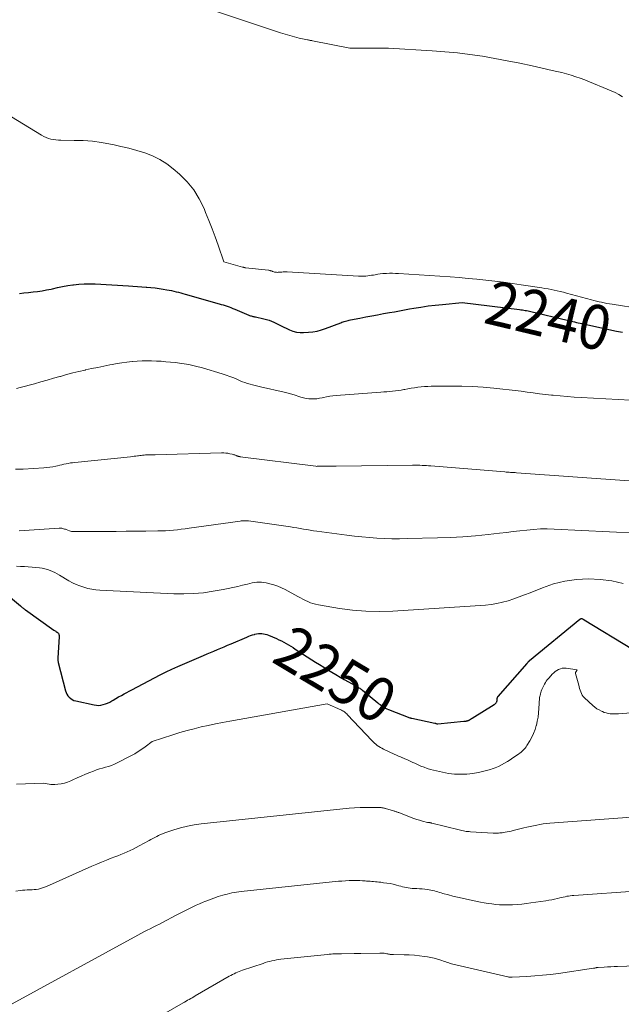
# Model space of a CAD drawing. Units: feet. Extents: x 1176671 to 1184172, y 7098870 to 7106355.
# Drawn here: x 1180212 to 1180348, y 7100255 to 7100478 of the extents above; entities that cross this region are included whole.
import ezdxf
from ezdxf.enums import TextEntityAlignment as Align

# ---------------------------------------------------------------- set-up
doc = ezdxf.new("R2010")
doc.units = ezdxf.units.FT
doc.header["$MEASUREMENT"] = 0
doc.layers.add('Level 44', color=7, linetype='Continuous', lineweight=0)
doc.layers.add('Level 45', color=7, linetype='Continuous', lineweight=0)
doc.styles.add('Style-ENGINEERING', font='ENGINEERING.shx')

msp = doc.modelspace()

# ---------------------------------------------------------------- linework, layer by layer
at = {"layer": 'Level 44', "color": 32, "linetype": 'Continuous', "lineweight": 30, "flags": 128}
for points, elevation in [([(1180211.86, 7100415.92), (1180212.88, 7100416.08), (1180213.91, 7100416.2), (1180214.94, 7100416.3), (1180215.97, 7100416.41), (1180216.99, 7100416.56), (1180218, 7100416.75), (1180219.01, 7100416.97), (1180219.31, 7100417.04), (1180220.47, 7100417.31), (1180221.63, 7100417.55), (1180222.8, 7100417.75), (1180223.97, 7100417.93), (1180224.06, 7100417.94), (1180225.29, 7100418.07), (1180226.51, 7100418.16), (1180227.74, 7100418.17), (1180228.97, 7100418.13), (1180236.52, 7100417.68), (1180237.52, 7100417.61), (1180238.52, 7100417.54), (1180239.52, 7100417.47), (1180240.52, 7100417.39), (1180240.65, 7100417.38), (1180241.59, 7100417.3), (1180242.52, 7100417.2), (1180243.45, 7100417.08), (1180244.38, 7100416.94), (1180245.17, 7100416.82), (1180245.7, 7100416.72), (1180246.23, 7100416.62), (1180246.75, 7100416.5), (1180247.27, 7100416.36), (1180247.79, 7100416.22), (1180248.31, 7100416.07), (1180248.83, 7100415.93), (1180249.34, 7100415.78), (1180257.03, 7100413.63), (1180257.47, 7100413.5), (1180257.92, 7100413.37), (1180258.35, 7100413.23), (1180258.79, 7100413.08), (1180259.23, 7100412.93), (1180259.66, 7100412.77), (1180260.09, 7100412.6), (1180260.51, 7100412.43), (1180263.71, 7100411.07), (1180263.89, 7100411), (1180264.07, 7100410.94), (1180264.25, 7100410.88), (1180264.44, 7100410.83), (1180264.62, 7100410.78), (1180264.81, 7100410.73), (1180264.99, 7100410.69), (1180265.18, 7100410.65), (1180267.11, 7100410.24), (1180267.69, 7100410.1), (1180268.27, 7100409.92), (1180268.83, 7100409.71), (1180269.38, 7100409.46), (1180270.89, 7100408.73), (1180272.9, 7100407.75), (1180273.67, 7100407.44), (1180274.45, 7100407.22), (1180275.27, 7100407.13), (1180276.09, 7100407.12), (1180277.19, 7100407.19), (1180278.18, 7100407.3), (1180279.16, 7100407.47), (1180280.11, 7100407.73), (1180281.06, 7100408.04), (1180284.46, 7100409.34), (1180284.74, 7100409.45), (1180285.01, 7100409.55), (1180285.28, 7100409.64), (1180285.56, 7100409.73), (1180285.84, 7100409.81), (1180286.12, 7100409.89), (1180286.4, 7100409.96), (1180286.68, 7100410.02), (1180288.79, 7100410.41), (1180290.13, 7100410.67), (1180291.47, 7100410.91), (1180292.8, 7100411.16), (1180294.14, 7100411.4), (1180295.51, 7100411.65), (1180296.64, 7100411.85), (1180297.76, 7100412.05), (1180298.88, 7100412.25), (1180300.01, 7100412.46), (1180300.98, 7100412.63), (1180302.59, 7100412.9), (1180304.21, 7100413.14), (1180305.83, 7100413.33), (1180307.46, 7100413.5), (1180311.89, 7100413.89), (1180324.88, 7100412.33), (1180325.2, 7100412.29), (1180325.52, 7100412.25), (1180325.84, 7100412.2), (1180326.16, 7100412.15), (1180326.48, 7100412.09), (1180326.79, 7100412.03), (1180327.11, 7100411.96)], 2240), ([(1180327.11, 7100411.96), (1180327.42, 7100411.89), (1180335.65, 7100409.91), (1180336.06, 7100409.82), (1180336.47, 7100409.72), (1180336.89, 7100409.62), (1180337.3, 7100409.52), (1180337.71, 7100409.43), (1180338.13, 7100409.33), (1180338.54, 7100409.24), (1180338.96, 7100409.15), (1180346.77, 7100407.47), (1180347.23, 7100407.38), (1180347.69, 7100407.28), (1180348.15, 7100407.19)], 2240), ([(1180209.38, 7100347.64), (1180212.09, 7100345.38), (1180212.23, 7100345.26), (1180212.36, 7100345.15), (1180212.5, 7100345.03), (1180212.64, 7100344.92), (1180212.78, 7100344.8), (1180212.92, 7100344.69), (1180213.06, 7100344.58), (1180213.21, 7100344.48), (1180219.68, 7100339.89), (1180219.81, 7100339.8), (1180219.93, 7100339.71), (1180220.06, 7100339.63), (1180220.19, 7100339.54), (1180220.33, 7100339.45), (1180220.39, 7100339.41), (1180220.45, 7100339.37), (1180220.5, 7100339.33), (1180220.56, 7100339.29), (1180220.67, 7100339.21), (1180220.78, 7100338.92), (1180220.8, 7100338.86), (1180220.81, 7100338.8), (1180220.82, 7100338.74), (1180220.83, 7100338.68), (1180220.84, 7100338.62), (1180220.84, 7100338.56), (1180220.84, 7100338.5), (1180220.84, 7100338.44), (1180220.57, 7100333.59), (1180220.56, 7100333.46), (1180220.56, 7100333.33), (1180220.56, 7100333.2), (1180220.57, 7100333.07), (1180220.58, 7100332.94), (1180220.6, 7100332.81), (1180220.62, 7100332.68), (1180220.65, 7100332.55), (1180222.28, 7100326.21), (1180222.42, 7100325.8), (1180222.6, 7100325.42), (1180222.84, 7100325.06), (1180223.12, 7100324.73), (1180223.45, 7100324.45), (1180223.8, 7100324.21), (1180224.18, 7100324.03), (1180224.59, 7100323.9), (1180228.76, 7100322.99), (1180229.28, 7100322.91), (1180229.79, 7100322.89), (1180230.3, 7100322.95), (1180230.81, 7100323.06), (1180231.3, 7100323.23), (1180231.79, 7100323.42), (1180232.26, 7100323.65), (1180232.73, 7100323.91), (1180233.04, 7100324.1), (1180233.66, 7100324.46), (1180234.27, 7100324.81), (1180234.9, 7100325.16), (1180235.53, 7100325.49), (1180237.26, 7100326.4), (1180238.55, 7100327.07), (1180239.84, 7100327.75), (1180241.12, 7100328.44), (1180242.41, 7100329.12), (1180243.7, 7100329.79), (1180245, 7100330.44), (1180246.32, 7100331.06), (1180247.65, 7100331.65), (1180253.5, 7100334.18), (1180254.27, 7100334.51), (1180255.04, 7100334.84), (1180255.82, 7100335.17), (1180256.59, 7100335.49), (1180257.37, 7100335.82), (1180258.15, 7100336.14), (1180258.92, 7100336.47), (1180259.69, 7100336.8), (1180263.26, 7100338.33), (1180263.68, 7100338.5), (1180264.11, 7100338.66), (1180264.54, 7100338.81), (1180264.98, 7100338.94), (1180265.09, 7100338.97), (1180265.47, 7100339.06), (1180265.86, 7100339.12), (1180266.25, 7100339.14), (1180266.65, 7100339.13), (1180267.04, 7100339.08), (1180267.42, 7100339.01), (1180267.8, 7100338.89), (1180268.17, 7100338.75), (1180269.97, 7100337.98), (1180270.52, 7100337.73), (1180271.07, 7100337.47), (1180271.61, 7100337.19), (1180272.14, 7100336.89), (1180272.66, 7100336.58), (1180273.18, 7100336.27), (1180273.7, 7100335.95), (1180274.21, 7100335.62), (1180278.79, 7100332.68), (1180279.7, 7100332.1), (1180280.62, 7100331.52), (1180281.54, 7100330.96), (1180282.46, 7100330.39), (1180283.39, 7100329.84), (1180284.32, 7100329.29), (1180285.26, 7100328.75), (1180286.2, 7100328.22), (1180288.08, 7100327.19), (1180288.25, 7100327.09), (1180288.43, 7100326.99), (1180288.6, 7100326.89), (1180288.76, 7100326.78), (1180288.93, 7100326.67), (1180289.09, 7100326.55), (1180289.25, 7100326.43), (1180289.41, 7100326.31), (1180292.83, 7100323.5), (1180293.11, 7100323.28), (1180293.39, 7100323.06), (1180293.68, 7100322.85), (1180293.97, 7100322.65), (1180294.27, 7100322.47), (1180294.58, 7100322.29), (1180294.9, 7100322.14), (1180295.23, 7100322), (1180300.1, 7100320.12), (1180300.16, 7100320.1), (1180300.21, 7100320.08), (1180300.27, 7100320.06), (1180300.33, 7100320.04), (1180300.39, 7100320.03), (1180300.45, 7100320.01), (1180300.51, 7100320), (1180300.56, 7100319.99), (1180305.76, 7100318.88), (1180305.86, 7100318.85), (1180305.99, 7100318.79), (1180306.01, 7100318.79), (1180306.03, 7100318.78), (1180306.05, 7100318.78), (1180306.07, 7100318.77), (1180306.17, 7100318.76), (1180306.24, 7100318.75), (1180306.31, 7100318.75), (1180306.38, 7100318.75), (1180306.45, 7100318.76), (1180312.29, 7100319.3), (1180312.41, 7100319.31), (1180312.54, 7100319.33), (1180312.66, 7100319.34), (1180312.78, 7100319.36), (1180312.81, 7100319.37), (1180312.92, 7100319.39), (1180313.03, 7100319.41), (1180313.13, 7100319.44), (1180313.23, 7100319.47), (1180313.27, 7100319.48), (1180313.36, 7100319.51), (1180313.44, 7100319.54), (1180313.51, 7100319.58), (1180313.59, 7100319.62), (1180313.67, 7100319.67), (1180313.74, 7100319.71), (1180313.82, 7100319.76), (1180313.89, 7100319.81), (1180313.96, 7100319.86), (1180314.04, 7100319.9), (1180314.11, 7100319.95), (1180314.19, 7100320), (1180319.18, 7100323.07), (1180319.28, 7100323.14), (1180319.37, 7100323.21), (1180319.46, 7100323.3), (1180319.54, 7100323.39), (1180319.61, 7100323.48), (1180319.67, 7100323.59), (1180319.72, 7100323.69), (1180319.76, 7100323.81), (1180319.76, 7100323.83), (1180319.79, 7100323.95), (1180319.81, 7100324.08), (1180319.83, 7100324.21), (1180319.84, 7100324.34), (1180319.84, 7100324.48), (1180319.85, 7100324.54), (1180319.86, 7100324.6), (1180319.88, 7100324.66), (1180319.9, 7100324.72), (1180319.93, 7100324.77), (1180319.96, 7100324.83), (1180319.99, 7100324.88), (1180320.03, 7100324.92), (1180326.57, 7100332.39), (1180326.61, 7100332.43), (1180326.64, 7100332.48), (1180326.68, 7100332.52), (1180326.72, 7100332.57), (1180326.75, 7100332.62), (1180326.79, 7100332.66), (1180326.83, 7100332.7), (1180326.86, 7100332.75), (1180326.91, 7100332.79), (1180326.97, 7100332.86), (1180327.03, 7100332.92), (1180327.1, 7100332.98), (1180327.16, 7100333.03), (1180338.52, 7100342.36), (1180338.58, 7100342.4), (1180338.64, 7100342.44), (1180338.71, 7100342.47), (1180338.78, 7100342.5), (1180338.85, 7100342.51), (1180338.92, 7100342.51), (1180338.98, 7100342.5), (1180339.05, 7100342.47), (1180339.12, 7100342.43), (1180339.22, 7100342.38), (1180339.31, 7100342.32), (1180339.41, 7100342.27), (1180339.51, 7100342.21), (1180350.38, 7100335.62)], 2250)]:
    msp.add_lwpolyline(points, dxfattribs=dict(at, elevation=elevation))
at = {"layer": 'Level 45', "color": 32, "linetype": 'Continuous', "lineweight": 0, "flags": 128}
for points, elevation in [([(1180253.46, 7100480.67), (1180270.87, 7100474.87), (1180271.91, 7100474.54), (1180272.96, 7100474.23), (1180274.02, 7100473.95), (1180275.09, 7100473.68), (1180276.94, 7100473.26), (1180277.09, 7100473.23), (1180277.23, 7100473.2), (1180277.38, 7100473.17), (1180277.53, 7100473.15), (1180277.67, 7100473.13), (1180277.82, 7100473.11), (1180277.97, 7100473.08), (1180278.11, 7100473.05), (1180286.5, 7100471.37), (1180293.03, 7100471.38), (1180293.2, 7100471.38), (1180293.37, 7100471.38), (1180293.54, 7100471.39), (1180293.7, 7100471.39), (1180293.87, 7100471.4), (1180294.04, 7100471.4), (1180294.21, 7100471.41), (1180294.38, 7100471.41), (1180294.46, 7100471.41), (1180294.67, 7100471.42), (1180294.87, 7100471.42), (1180295.08, 7100471.41), (1180295.29, 7100471.4), (1180305.13, 7100470.8), (1180307.98, 7100470.58), (1180310.82, 7100470.31), (1180313.66, 7100469.95), (1180316.48, 7100469.54), (1180319.3, 7100469.06), (1180322.11, 7100468.54), (1180324.91, 7100467.98), (1180327.71, 7100467.38), (1180332.26, 7100466.37), (1180333.33, 7100466.12), (1180334.4, 7100465.85), (1180335.46, 7100465.57), (1180336.52, 7100465.27), (1180337.57, 7100464.94), (1180338.61, 7100464.59), (1180339.64, 7100464.21), (1180340.66, 7100463.81), (1180344.7, 7100462.14), (1180345.59, 7100461.75), (1180346.45, 7100461.34), (1180347.3, 7100460.88), (1180348.13, 7100460.39)], 2236), ([(1180204.55, 7100459.15), (1180216.87, 7100451.7), (1180217.37, 7100451.43), (1180217.89, 7100451.19), (1180218.42, 7100451), (1180218.97, 7100450.84), (1180219.53, 7100450.73), (1180220.1, 7100450.64), (1180220.66, 7100450.59), (1180221.24, 7100450.57), (1180224.23, 7100450.56), (1180226.3, 7100450.49), (1180228.36, 7100450.34), (1180230.4, 7100450.06), (1180232.44, 7100449.71), (1180232.95, 7100449.61), (1180234.79, 7100449.2), (1180236.61, 7100448.76), (1180238.42, 7100448.26), (1180240.22, 7100447.73), (1180241.96, 7100447.06), (1180243.62, 7100446.26), (1180245.17, 7100445.26), (1180246.64, 7100444.13), (1180248.03, 7100442.92), (1180249.74, 7100441.21), (1180251.27, 7100439.37), (1180252.52, 7100437.33), (1180253.59, 7100435.16), (1180253.95, 7100434.28), (1180254.69, 7100432.44), (1180255.4, 7100430.6), (1180256.08, 7100428.74), (1180256.74, 7100426.87), (1180258.02, 7100423.13), (1180262.3, 7100421.91), (1180262.38, 7100421.89), (1180262.47, 7100421.87), (1180262.55, 7100421.85), (1180262.64, 7100421.83), (1180262.72, 7100421.81), (1180262.81, 7100421.8), (1180262.9, 7100421.79), (1180262.98, 7100421.78), (1180268.13, 7100421.21), (1180268.25, 7100421.19), (1180268.38, 7100421.17), (1180268.5, 7100421.14), (1180268.62, 7100421.11), (1180268.74, 7100421.08), (1180268.86, 7100421.04), (1180268.97, 7100421), (1180269.09, 7100420.96), (1180269.35, 7100420.87), (1180269.54, 7100420.81), (1180269.74, 7100420.76), (1180269.94, 7100420.74), (1180270.14, 7100420.73), (1180270.34, 7100420.74), (1180270.55, 7100420.75), (1180270.75, 7100420.76), (1180270.96, 7100420.78), (1180271.17, 7100420.8), (1180271.47, 7100420.82), (1180271.78, 7100420.84), (1180272.09, 7100420.84), (1180272.4, 7100420.82), (1180288.49, 7100419.88), (1180288.91, 7100419.86), (1180289.34, 7100419.86), (1180289.76, 7100419.87), (1180290.18, 7100419.9), (1180290.6, 7100419.94), (1180291.03, 7100419.99), (1180291.44, 7100420.06), (1180291.86, 7100420.13), (1180292.22, 7100420.2), (1180292.82, 7100420.3), (1180293.42, 7100420.39), (1180294.02, 7100420.44), (1180294.62, 7100420.49), (1180294.78, 7100420.49), (1180295.47, 7100420.52), (1180296.15, 7100420.52), (1180296.84, 7100420.5), (1180297.52, 7100420.47), (1180309.23, 7100419.69), (1180311.25, 7100419.55), (1180313.26, 7100419.38), (1180315.26, 7100419.19), (1180317.27, 7100418.98), (1180319.27, 7100418.74), (1180321.27, 7100418.49), (1180323.27, 7100418.22), (1180325.27, 7100417.93), (1180329.92, 7100417.22), (1180330.62, 7100417.11), (1180331.32, 7100416.99), (1180332.01, 7100416.85), (1180332.71, 7100416.71), (1180333.4, 7100416.55), (1180334.09, 7100416.39), (1180334.78, 7100416.22), (1180335.46, 7100416.04), (1180341.11, 7100414.52), (1180341.68, 7100414.37), (1180342.26, 7100414.22), (1180342.85, 7100414.09), (1180343.43, 7100413.96), (1180344.01, 7100413.84), (1180344.6, 7100413.73), (1180345.19, 7100413.63), (1180345.78, 7100413.53), (1180352.38, 7100412.51)], 2238), ([(1180211.18, 7100394.47), (1180212.04, 7100394.68), (1180215.29, 7100395.58), (1180216.72, 7100395.99), (1180218.16, 7100396.39), (1180219.6, 7100396.8), (1180221.03, 7100397.22), (1180221.13, 7100397.24), (1180222.52, 7100397.63), (1180223.92, 7100398), (1180225.32, 7100398.34), (1180226.73, 7100398.66), (1180226.82, 7100398.69), (1180228.19, 7100398.98), (1180229.56, 7100399.27), (1180230.92, 7100399.55), (1180232.29, 7100399.83), (1180232.79, 7100399.93), (1180233.92, 7100400.14), (1180235.04, 7100400.32), (1180236.17, 7100400.46), (1180237.31, 7100400.57), (1180237.44, 7100400.58), (1180238.51, 7100400.66), (1180239.59, 7100400.71), (1180240.66, 7100400.73), (1180241.74, 7100400.72), (1180242.82, 7100400.68), (1180243.89, 7100400.63), (1180244.96, 7100400.55), (1180246.04, 7100400.46), (1180247.04, 7100400.36), (1180248.6, 7100400.16), (1180250.15, 7100399.89), (1180251.68, 7100399.54), (1180253.2, 7100399.13), (1180257.69, 7100397.78), (1180258.57, 7100397.5), (1180259.43, 7100397.2), (1180260.29, 7100396.87), (1180261.14, 7100396.51), (1180261.72, 7100396.26), (1180262.28, 7100396.03), (1180262.84, 7100395.82), (1180263.41, 7100395.63), (1180263.98, 7100395.46), (1180264.56, 7100395.3), (1180265.14, 7100395.15), (1180265.73, 7100395), (1180266.31, 7100394.87), (1180271.72, 7100393.66), (1180272.56, 7100393.46), (1180273.39, 7100393.24), (1180274.21, 7100392.99), (1180275.03, 7100392.72), (1180275.49, 7100392.56), (1180276.08, 7100392.39), (1180276.67, 7100392.25), (1180277.27, 7100392.18), (1180277.88, 7100392.14), (1180278.49, 7100392.15), (1180279.1, 7100392.19), (1180279.71, 7100392.28), (1180280.31, 7100392.39), (1180280.55, 7100392.45), (1180281.27, 7100392.6), (1180281.99, 7100392.73), (1180282.72, 7100392.83), (1180283.45, 7100392.9), (1180293.57, 7100393.66), (1180294.22, 7100393.72), (1180294.87, 7100393.77), (1180295.52, 7100393.83), (1180296.17, 7100393.9), (1180296.82, 7100393.97), (1180297.47, 7100394.05), (1180298.11, 7100394.15), (1180298.76, 7100394.26), (1180298.94, 7100394.29), (1180299.67, 7100394.42), (1180300.4, 7100394.54), (1180301.14, 7100394.65), (1180301.88, 7100394.76), (1180301.9, 7100394.77), (1180302.65, 7100394.86), (1180303.4, 7100394.93), (1180304.15, 7100394.97), (1180304.9, 7100394.99), (1180309.4, 7100395.04), (1180311.82, 7100395.02), (1180314.24, 7100394.95), (1180316.65, 7100394.79), (1180319.06, 7100394.58), (1180321.12, 7100394.36), (1180322.5, 7100394.21), (1180323.87, 7100394.05), (1180325.24, 7100393.87), (1180326.61, 7100393.68), (1180327.98, 7100393.49), (1180329.35, 7100393.31), (1180330.72, 7100393.15), (1180332.1, 7100393), (1180332.5, 7100392.95), (1180334.08, 7100392.8), (1180335.66, 7100392.66), (1180337.24, 7100392.55), (1180338.82, 7100392.45), (1180352.74, 7100391.7)], 2242), ([(1180210.96, 7100376.23), (1180212.72, 7100376.3), (1180217.4, 7100376.57), (1180218.08, 7100376.63), (1180218.76, 7100376.71), (1180219.44, 7100376.82), (1180220.11, 7100376.95), (1180220.5, 7100377.04), (1180220.98, 7100377.15), (1180221.46, 7100377.26), (1180221.94, 7100377.37), (1180222.42, 7100377.47), (1180222.9, 7100377.57), (1180223.38, 7100377.66), (1180223.87, 7100377.73), (1180224.36, 7100377.79), (1180236.97, 7100379.08), (1180237.37, 7100379.13), (1180237.77, 7100379.18), (1180238.18, 7100379.23), (1180238.58, 7100379.29), (1180238.74, 7100379.31), (1180239.06, 7100379.35), (1180239.39, 7100379.39), (1180239.71, 7100379.43), (1180240.04, 7100379.46), (1180240.08, 7100379.46), (1180240.39, 7100379.49), (1180240.7, 7100379.5), (1180241.01, 7100379.51), (1180241.32, 7100379.52), (1180241.63, 7100379.52), (1180241.94, 7100379.53), (1180242.26, 7100379.54), (1180242.57, 7100379.54), (1180257.55, 7100379.94), (1180258.02, 7100379.93), (1180258.49, 7100379.91), (1180258.96, 7100379.85), (1180259.42, 7100379.76), (1180259.97, 7100379.64), (1180260.15, 7100379.59), (1180260.33, 7100379.54), (1180260.51, 7100379.48), (1180260.69, 7100379.41), (1180260.81, 7100379.36), (1180260.92, 7100379.31), (1180261.04, 7100379.26), (1180261.15, 7100379.22), (1180261.27, 7100379.19), (1180261.39, 7100379.16), (1180261.51, 7100379.13), (1180261.64, 7100379.11), (1180261.76, 7100379.09), (1180278.87, 7100376.92), (1180278.96, 7100376.9), (1180279.03, 7100376.9), (1180279.12, 7100376.91), (1180283.47, 7100376.98), (1180300.7, 7100377.15), (1180300.91, 7100377.16), (1180301.11, 7100377.16), (1180301.32, 7100377.16), (1180301.52, 7100377.16), (1180301.73, 7100377.16), (1180301.93, 7100377.16), (1180302.14, 7100377.15), (1180302.35, 7100377.14), (1180302.89, 7100377.11), (1180303.37, 7100377.09), (1180303.85, 7100377.06), (1180304.33, 7100377.02), (1180304.81, 7100376.99), (1180321.52, 7100375.64), (1180321.86, 7100375.61), (1180322.19, 7100375.59), (1180322.53, 7100375.57), (1180322.87, 7100375.55), (1180323.2, 7100375.52), (1180323.54, 7100375.5), (1180323.88, 7100375.48), (1180324.21, 7100375.46), (1180363.41, 7100372.65)], 2244), ([(1180211.83, 7100362.31), (1180220.88, 7100362.95), (1180221.08, 7100362.95), (1180221.28, 7100362.94), (1180221.47, 7100362.91), (1180221.67, 7100362.87), (1180221.86, 7100362.81), (1180222.06, 7100362.74), (1180222.25, 7100362.68), (1180222.44, 7100362.6), (1180222.82, 7100362.45), (1180223.21, 7100362.32), (1180223.6, 7100362.22), (1180224, 7100362.17), (1180224.41, 7100362.15), (1180231.53, 7100362.19), (1180233.76, 7100362.21), (1180235.99, 7100362.23), (1180238.22, 7100362.25), (1180240.45, 7100362.27), (1180243.14, 7100362.3), (1180244.03, 7100362.32), (1180244.91, 7100362.36), (1180245.8, 7100362.42), (1180246.68, 7100362.49), (1180247.57, 7100362.58), (1180248.45, 7100362.68), (1180249.33, 7100362.79), (1180250.21, 7100362.91), (1180261.74, 7100364.55), (1180261.97, 7100364.58), (1180262.21, 7100364.6), (1180262.44, 7100364.62), (1180262.67, 7100364.63), (1180262.9, 7100364.63), (1180263.13, 7100364.62), (1180263.37, 7100364.6), (1180263.6, 7100364.57), (1180273.1, 7100363.22), (1180273.84, 7100363.11), (1180274.59, 7100362.99), (1180275.33, 7100362.87), (1180276.07, 7100362.74), (1180276.81, 7100362.61), (1180277.56, 7100362.48), (1180278.3, 7100362.37), (1180279.05, 7100362.27), (1180285.85, 7100361.37), (1180287.55, 7100361.16), (1180289.24, 7100360.98), (1180290.94, 7100360.83), (1180292.64, 7100360.71), (1180294.34, 7100360.62), (1180296.05, 7100360.56), (1180297.75, 7100360.55), (1180299.45, 7100360.57), (1180306.37, 7100360.74), (1180309.22, 7100360.85), (1180312.07, 7100361), (1180314.92, 7100361.24), (1180317.76, 7100361.52), (1180320.37, 7100361.81), (1180321.9, 7100361.98), (1180323.44, 7100362.16), (1180324.98, 7100362.34), (1180326.51, 7100362.52), (1180328.05, 7100362.66), (1180329.59, 7100362.76), (1180331.13, 7100362.77), (1180332.68, 7100362.74), (1180351.45, 7100361.84)], 2246), ([(1180211.24, 7100354.33), (1180212.11, 7100354.29), (1180212.98, 7100354.24), (1180213.84, 7100354.17), (1180214.71, 7100354.1), (1180216.43, 7100353.95), (1180217.03, 7100353.87), (1180217.62, 7100353.75), (1180218.21, 7100353.59), (1180218.78, 7100353.4), (1180219.34, 7100353.17), (1180219.89, 7100352.91), (1180220.43, 7100352.63), (1180220.96, 7100352.33), (1180223.02, 7100351.07), (1180223.83, 7100350.62), (1180224.66, 7100350.21), (1180225.52, 7100349.87), (1180226.4, 7100349.57), (1180227.3, 7100349.34), (1180228.2, 7100349.16), (1180229.12, 7100349.03), (1180230.04, 7100348.95), (1180246.74, 7100348.11), (1180248.99, 7100348.07), (1180251.22, 7100348.14), (1180253.45, 7100348.36), (1180255.68, 7100348.69), (1180257.92, 7100349.09), (1180259.01, 7100349.3), (1180260.1, 7100349.53), (1180261.19, 7100349.77), (1180262.27, 7100350.04), (1180263.37, 7100350.32), (1180263.9, 7100350.44), (1180264.43, 7100350.55), (1180264.96, 7100350.63), (1180265.5, 7100350.7), (1180266.03, 7100350.73), (1180266.57, 7100350.72), (1180267.1, 7100350.66), (1180267.63, 7100350.57), (1180268.42, 7100350.39), (1180269.34, 7100350.15), (1180270.23, 7100349.85), (1180271.09, 7100349.48), (1180271.94, 7100349.06), (1180274.81, 7100347.49), (1180275.36, 7100347.19), (1180275.91, 7100346.9), (1180276.48, 7100346.62), (1180277.04, 7100346.35), (1180277.62, 7100346.1), (1180278.2, 7100345.89), (1180278.8, 7100345.73), (1180279.42, 7100345.6), (1180284.17, 7100344.81), (1180287.16, 7100344.42), (1180290.17, 7100344.16), (1180293.19, 7100344.12), (1180296.21, 7100344.21), (1180317.15, 7100345.56), (1180318.46, 7100345.69), (1180319.76, 7100345.89), (1180321.04, 7100346.18), (1180322.3, 7100346.54), (1180323.55, 7100346.96), (1180324.8, 7100347.39), (1180326.03, 7100347.86), (1180327.26, 7100348.34), (1180330.05, 7100349.47), (1180332.58, 7100350.33), (1180335.14, 7100350.99), (1180337.76, 7100351.34), (1180340.43, 7100351.49), (1180343.09, 7100351.35), (1180345.73, 7100351.02), (1180348.31, 7100350.42)], 2248), ([(1180298.96, 7100310.85), (1180299.42, 7100310.65), (1180299.87, 7100310.45), (1180300.31, 7100310.24), (1180300.76, 7100310.03), (1180301.21, 7100309.82), (1180301.66, 7100309.61), (1180302.11, 7100309.41), (1180302.59, 7100309.2), (1180303.29, 7100308.91), (1180304, 7100308.65), (1180304.72, 7100308.44), (1180305.46, 7100308.25), (1180308.16, 7100307.65), (1180308.84, 7100307.52), (1180309.52, 7100307.42), (1180310.21, 7100307.35), (1180310.9, 7100307.32), (1180311.6, 7100307.32), (1180312.29, 7100307.34), (1180312.98, 7100307.39), (1180313.67, 7100307.46), (1180314.68, 7100307.6), (1180315.61, 7100307.75), (1180316.53, 7100307.93), (1180317.44, 7100308.17), (1180318.34, 7100308.44), (1180318.68, 7100308.55), (1180319.4, 7100308.82), (1180320.1, 7100309.11), (1180320.78, 7100309.44), (1180321.45, 7100309.81), (1180321.47, 7100309.82), (1180322.12, 7100310.21), (1180322.75, 7100310.61), (1180323.38, 7100311.02), (1180324, 7100311.45), (1180324.69, 7100311.93), (1180324.95, 7100312.13), (1180325.22, 7100312.33), (1180325.47, 7100312.55), (1180325.71, 7100312.77), (1180325.94, 7100313.01), (1180326.16, 7100313.26), (1180326.36, 7100313.52), (1180326.54, 7100313.8), (1180327.19, 7100314.86), (1180327.65, 7100315.7), (1180328.06, 7100316.55), (1180328.39, 7100317.44), (1180328.67, 7100318.35), (1180328.68, 7100318.38), (1180328.89, 7100319.32), (1180329.07, 7100320.27), (1180329.18, 7100321.23), (1180329.25, 7100322.2), (1180329.29, 7100323.34), (1180329.32, 7100323.76), (1180329.36, 7100324.17), (1180329.41, 7100324.59), (1180329.48, 7100325), (1180329.51, 7100325.14), (1180329.58, 7100325.48), (1180329.67, 7100325.81), (1180329.78, 7100326.13), (1180329.91, 7100326.45), (1180330.05, 7100326.77), (1180330.19, 7100327.08), (1180330.35, 7100327.38), (1180330.52, 7100327.68), (1180330.76, 7100328.1), (1180330.93, 7100328.38), (1180331.12, 7100328.65), (1180331.32, 7100328.9), (1180331.54, 7100329.15), (1180332.28, 7100329.95), (1180332.61, 7100330.25), (1180332.95, 7100330.54), (1180333.32, 7100330.78), (1180333.71, 7100331.01), (1180334.12, 7100331.16), (1180334.54, 7100331.27), (1180334.97, 7100331.3), (1180335.41, 7100331.27), (1180337.92, 7100330.9), (1180337.67, 7100330.58), (1180337.63, 7100330.53), (1180337.59, 7100330.47), (1180337.56, 7100330.41), (1180337.53, 7100330.35), (1180337.51, 7100330.28), (1180337.5, 7100330.22), (1180337.5, 7100330.15), (1180337.51, 7100330.09), (1180338.24, 7100327.47), (1180338.35, 7100327.08), (1180338.46, 7100326.7), (1180338.58, 7100326.32), (1180338.71, 7100325.94), (1180338.86, 7100325.58), (1180339.04, 7100325.24), (1180339.28, 7100324.93), (1180339.54, 7100324.64), (1180341.44, 7100322.88), (1180341.88, 7100322.5), (1180342.35, 7100322.15), (1180342.85, 7100321.86), (1180343.37, 7100321.59), (1180343.59, 7100321.49), (1180344.02, 7100321.31), (1180344.46, 7100321.18), (1180344.91, 7100321.08), (1180345.37, 7100321.02), (1180345.83, 7100321), (1180346.3, 7100320.99), (1180346.77, 7100321), (1180347.23, 7100321.02), (1180353.68, 7100321.55)], 2252), ([(1180211.22, 7100305.11), (1180217.27, 7100305.35), (1180218.13, 7100305.16), (1180218.57, 7100305.09), (1180219, 7100305.04), (1180219.44, 7100305.03), (1180219.88, 7100305.04), (1180220.54, 7100305.09), (1180221.29, 7100305.19), (1180222.04, 7100305.34), (1180222.76, 7100305.57), (1180223.48, 7100305.85), (1180223.96, 7100306.07), (1180224.9, 7100306.5), (1180225.85, 7100306.92), (1180226.8, 7100307.33), (1180227.76, 7100307.72), (1180228.59, 7100308.06), (1180229.26, 7100308.31), (1180229.93, 7100308.55), (1180230.62, 7100308.75), (1180231.31, 7100308.93), (1180232, 7100309.12), (1180232.67, 7100309.35), (1180233.33, 7100309.62), (1180233.98, 7100309.92), (1180237.06, 7100311.49), (1180237.91, 7100311.96), (1180238.73, 7100312.45), (1180239.53, 7100312.99), (1180240.31, 7100313.57), (1180241.84, 7100314.76), (1180246.57, 7100316.26), (1180248.15, 7100316.74), (1180249.74, 7100317.2), (1180251.33, 7100317.62), (1180252.93, 7100318.02), (1180254.54, 7100318.39), (1180256.15, 7100318.74), (1180257.77, 7100319.06), (1180259.4, 7100319.36), (1180281.4, 7100323.25), (1180284.46, 7100321.91), (1180284.67, 7100321.81), (1180284.89, 7100321.69), (1180285.09, 7100321.57), (1180285.29, 7100321.43), (1180285.48, 7100321.29), (1180285.66, 7100321.13), (1180285.83, 7100320.97), (1180286, 7100320.8), (1180291.52, 7100314.94), (1180291.81, 7100314.65), (1180292.11, 7100314.37), (1180292.42, 7100314.1), (1180292.74, 7100313.85), (1180293.08, 7100313.61), (1180293.43, 7100313.39), (1180293.79, 7100313.2), (1180294.16, 7100313.01), (1180296.57, 7100311.89), (1180297.04, 7100311.67), (1180297.51, 7100311.46), (1180297.99, 7100311.26), (1180298.46, 7100311.06), (1180298.51, 7100311.04), (1180298.96, 7100310.85)], 2252), ([(1180211.03, 7100280.94), (1180212.07, 7100281.08), (1180212.59, 7100281.13), (1180213.11, 7100281.18), (1180213.63, 7100281.21), (1180214.16, 7100281.22), (1180214.23, 7100281.22), (1180214.71, 7100281.23), (1180215.2, 7100281.27), (1180215.68, 7100281.33), (1180216.16, 7100281.41), (1180216.64, 7100281.52), (1180217.1, 7100281.65), (1180217.56, 7100281.81), (1180218.01, 7100281.99), (1180228.26, 7100286.59), (1180229.34, 7100287.05), (1180230.42, 7100287.51), (1180231.51, 7100287.94), (1180232.61, 7100288.36), (1180233.39, 7100288.65), (1180234.1, 7100288.92), (1180234.81, 7100289.19), (1180235.51, 7100289.49), (1180236.21, 7100289.79), (1180236.9, 7100290.1), (1180237.59, 7100290.43), (1180238.26, 7100290.78), (1180238.93, 7100291.14), (1180241.16, 7100292.37), (1180241.59, 7100292.61), (1180242.02, 7100292.85), (1180242.46, 7100293.08), (1180242.89, 7100293.31), (1180243.33, 7100293.53), (1180243.78, 7100293.73), (1180244.23, 7100293.91), (1180244.7, 7100294.08), (1180246.77, 7100294.77), (1180248.29, 7100295.22), (1180249.82, 7100295.6), (1180251.38, 7100295.89), (1180252.94, 7100296.11), (1180286.39, 7100299.64), (1180287.62, 7100299.75), (1180288.84, 7100299.82), (1180290.07, 7100299.85), (1180291.3, 7100299.85), (1180293.46, 7100299.8), (1180293.61, 7100299.79), (1180293.76, 7100299.78), (1180293.9, 7100299.75), (1180294.05, 7100299.73), (1180294.19, 7100299.7), (1180294.34, 7100299.66), (1180294.48, 7100299.62), (1180294.62, 7100299.58), (1180296.4, 7100299.06), (1180296.55, 7100299.02), (1180296.7, 7100298.97), (1180296.85, 7100298.92), (1180297, 7100298.87), (1180297.14, 7100298.82), (1180297.29, 7100298.77), (1180297.43, 7100298.71), (1180297.58, 7100298.66), (1180300.38, 7100297.59), (1180301.02, 7100297.36), (1180301.66, 7100297.15), (1180302.3, 7100296.95), (1180302.95, 7100296.77), (1180304.11, 7100296.47), (1180304.19, 7100296.46), (1180304.26, 7100296.44), (1180304.34, 7100296.43), (1180304.42, 7100296.42), (1180304.5, 7100296.41), (1180304.58, 7100296.4), (1180304.65, 7100296.39), (1180304.72, 7100296.38), (1180304.81, 7100296.37), (1180304.84, 7100296.36), (1180304.86, 7100296.36), (1180304.88, 7100296.35), (1180304.91, 7100296.35), (1180305, 7100296.32), (1180305.02, 7100296.32), (1180305.05, 7100296.31), (1180305.07, 7100296.3), (1180305.09, 7100296.3), (1180311.23, 7100294.76), (1180311.55, 7100294.68), (1180311.87, 7100294.61), (1180312.2, 7100294.55), (1180312.52, 7100294.49), (1180312.85, 7100294.44), (1180313.17, 7100294.4), (1180313.5, 7100294.37), (1180313.83, 7100294.34), (1180318.94, 7100294.06), (1180319.23, 7100294.05), (1180319.52, 7100294.05), (1180319.81, 7100294.05), (1180320.1, 7100294.05), (1180320.39, 7100294.07), (1180320.67, 7100294.09), (1180320.96, 7100294.12), (1180321.25, 7100294.16), (1180321.61, 7100294.22), (1180322.08, 7100294.3), (1180322.54, 7100294.39), (1180323.01, 7100294.5), (1180323.47, 7100294.61), (1180325.83, 7100295.21), (1180326.55, 7100295.39), (1180327.28, 7100295.56), (1180328.01, 7100295.72), (1180328.75, 7100295.87), (1180329.48, 7100295.99), (1180330.22, 7100296.1), (1180330.97, 7100296.19), (1180331.71, 7100296.26), (1180363.52, 7100298.6)], 2254), ([(1180208.6, 7100254.59), (1180238.63, 7100271), (1180239.32, 7100271.37), (1180240.01, 7100271.74), (1180240.71, 7100272.09), (1180241.41, 7100272.44), (1180242.11, 7100272.78), (1180242.81, 7100273.13), (1180243.5, 7100273.48), (1180244.2, 7100273.84), (1180247.29, 7100275.47), (1180248.04, 7100275.86), (1180248.79, 7100276.25), (1180249.54, 7100276.63), (1180250.3, 7100277.01), (1180251.05, 7100277.38), (1180251.82, 7100277.75), (1180252.59, 7100278.09), (1180253.36, 7100278.42), (1180253.8, 7100278.61), (1180254.79, 7100279), (1180255.79, 7100279.37), (1180256.79, 7100279.71), (1180257.81, 7100280.02), (1180258.84, 7100280.28), (1180259.87, 7100280.51), (1180260.92, 7100280.69), (1180261.97, 7100280.83), (1180283.94, 7100283.15), (1180284.75, 7100283.22), (1180285.56, 7100283.28), (1180286.38, 7100283.31), (1180287.19, 7100283.33), (1180287.68, 7100283.33), (1180288.25, 7100283.33), (1180288.82, 7100283.32), (1180289.39, 7100283.29), (1180289.96, 7100283.25), (1180290.3, 7100283.22), (1180290.7, 7100283.19), (1180291.1, 7100283.16), (1180291.5, 7100283.12), (1180291.9, 7100283.09), (1180292.3, 7100283.05), (1180292.7, 7100283.01), (1180293.1, 7100282.97), (1180293.5, 7100282.92), (1180294.16, 7100282.84), (1180294.89, 7100282.74), (1180295.61, 7100282.62), (1180296.33, 7100282.47), (1180297.04, 7100282.29), (1180297.61, 7100282.14), (1180298.04, 7100282.03), (1180298.46, 7100281.93), (1180298.89, 7100281.83), (1180299.31, 7100281.74), (1180299.74, 7100281.67), (1180300.17, 7100281.61), (1180300.6, 7100281.56), (1180301.04, 7100281.54), (1180301.64, 7100281.51), (1180302.24, 7100281.48), (1180302.84, 7100281.43), (1180303.44, 7100281.36), (1180304.04, 7100281.28), (1180304.44, 7100281.22), (1180304.84, 7100281.15), (1180305.23, 7100281.07), (1180305.63, 7100280.97), (1180306.02, 7100280.87), (1180306.41, 7100280.75), (1180306.8, 7100280.64), (1180307.19, 7100280.53), (1180307.58, 7100280.42), (1180308.82, 7100280.07), (1180309.83, 7100279.8), (1180310.85, 7100279.54), (1180311.88, 7100279.31), (1180312.9, 7100279.09), (1180316.07, 7100278.45), (1180316.92, 7100278.29), (1180317.78, 7100278.15), (1180318.64, 7100278.03), (1180319.5, 7100277.94), (1180320.37, 7100277.87), (1180321.24, 7100277.83), (1180322.1, 7100277.83), (1180322.97, 7100277.85), (1180323.31, 7100277.86), (1180324.35, 7100277.92), (1180325.39, 7100278), (1180326.42, 7100278.12), (1180327.45, 7100278.26), (1180330.84, 7100278.77), (1180331.5, 7100278.88), (1180332.16, 7100279), (1180332.81, 7100279.14), (1180333.46, 7100279.29), (1180333.96, 7100279.41), (1180334.35, 7100279.5), (1180334.75, 7100279.6), (1180335.15, 7100279.68), (1180335.55, 7100279.76), (1180335.95, 7100279.83), (1180336.35, 7100279.89), (1180336.76, 7100279.93), (1180337.16, 7100279.97), (1180351.96, 7100281.02)], 2256), ([(1180218.68, 7100238.26), (1180248.84, 7100255.68), (1180249.18, 7100255.88), (1180249.53, 7100256.08), (1180249.88, 7100256.27), (1180250.22, 7100256.46), (1180250.57, 7100256.65), (1180250.92, 7100256.85), (1180251.26, 7100257.05), (1180251.61, 7100257.24), (1180259.24, 7100261.69), (1180259.61, 7100261.89), (1180259.98, 7100262.09), (1180260.36, 7100262.28), (1180260.74, 7100262.47), (1180261.13, 7100262.64), (1180261.52, 7100262.8), (1180261.91, 7100262.95), (1180262.31, 7100263.09), (1180266.91, 7100264.61), (1180267.41, 7100264.77), (1180267.9, 7100264.92), (1180268.41, 7100265.05), (1180268.91, 7100265.18), (1180269.42, 7100265.29), (1180269.93, 7100265.39), (1180270.44, 7100265.47), (1180270.96, 7100265.54), (1180281.49, 7100266.65), (1180281.88, 7100266.69), (1180282.28, 7100266.72), (1180282.67, 7100266.74), (1180283.07, 7100266.76), (1180283.46, 7100266.77), (1180283.86, 7100266.78), (1180284.26, 7100266.79), (1180284.65, 7100266.8), (1180287.52, 7100266.82), (1180287.71, 7100266.82), (1180287.9, 7100266.83), (1180288.09, 7100266.83), (1180288.28, 7100266.83), (1180288.46, 7100266.84), (1180288.65, 7100266.84), (1180288.84, 7100266.85), (1180289.03, 7100266.85), (1180293.34, 7100266.93), (1180293.67, 7100266.93), (1180293.99, 7100266.91), (1180294.31, 7100266.88), (1180294.63, 7100266.83), (1180294.88, 7100266.78), (1180295.08, 7100266.75), (1180295.27, 7100266.72), (1180295.46, 7100266.68), (1180295.65, 7100266.65), (1180295.84, 7100266.62), (1180296.04, 7100266.6), (1180296.23, 7100266.59), (1180296.43, 7100266.58), (1180298.84, 7100266.55), (1180299.97, 7100266.51), (1180301.11, 7100266.44), (1180302.24, 7100266.33), (1180303.37, 7100266.18), (1180304.07, 7100266.07), (1180304.84, 7100265.93), (1180305.6, 7100265.77), (1180306.35, 7100265.56), (1180307.09, 7100265.32), (1180307.94, 7100265.03), (1180308.25, 7100264.92), (1180308.56, 7100264.81), (1180308.88, 7100264.7), (1180309.19, 7100264.6), (1180309.5, 7100264.5), (1180309.82, 7100264.41), (1180310.14, 7100264.32), (1180310.46, 7100264.25), (1180322.22, 7100261.58), (1180322.34, 7100261.55), (1180322.46, 7100261.53), (1180322.58, 7100261.51), (1180322.71, 7100261.5), (1180322.83, 7100261.48), (1180322.96, 7100261.48), (1180323.08, 7100261.48), (1180323.2, 7100261.48), (1180326.53, 7100261.65), (1180328.32, 7100261.76), (1180330.1, 7100261.91), (1180331.88, 7100262.11), (1180333.65, 7100262.34), (1180341.58, 7100263.49), (1180341.69, 7100263.51), (1180341.8, 7100263.53), (1180341.9, 7100263.55), (1180342.01, 7100263.58), (1180342.09, 7100263.6), (1180342.16, 7100263.61), (1180342.22, 7100263.63), (1180342.29, 7100263.64), (1180342.35, 7100263.65), (1180342.42, 7100263.66), (1180342.48, 7100263.67), (1180342.55, 7100263.68), (1180342.62, 7100263.68), (1180344, 7100263.77), (1180344.75, 7100263.82), (1180345.51, 7100263.86), (1180346.27, 7100263.89), (1180347.02, 7100263.92), (1180355.47, 7100264.23)], 2258)]:
    msp.add_lwpolyline(points, dxfattribs=dict(at, elevation=elevation))

# ---------------------------------------------------------------- texts
at = {"layer": 'Level 44', "color": 32, "linetype": 'Continuous', "lineweight": 13, "style": 'Style-ENGINEERING'}
for s, height, rotation, width, p in [(' 2240 ', 9.99, 346.5188, 0.93994, (1180331.44, 7100410.92, 2240)), (' 2250 ', 10, 329.0974, 0.94, (1180283.32, 7100329.88, 2250))]:
    msp.add_text(s, height=height, rotation=rotation, dxfattribs=dict(at, width=width)).set_placement(p, align=Align.MIDDLE_CENTER)

doc.saveas('drawing.dxf')
